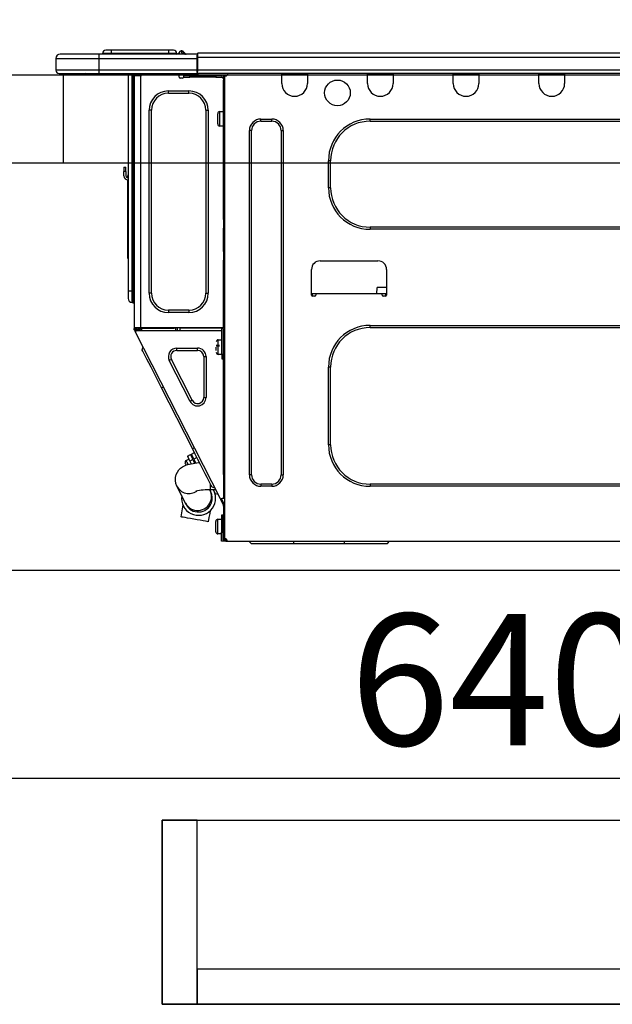
# Model space of a CAD drawing. Extents: x 28111 to 54233, y -10810 to -2410.
# Drawn here: x 52375 to 52645, y -8489 to -8040 of the extents above; entities that cross this region are included whole.
import ezdxf

# ---------------------------------------------------------------- set-up
doc = ezdxf.new("R2010")
doc.units = 0
doc.header["$LTSCALE"] = 50
doc.header["$MEASUREMENT"] = 0
doc.linetypes.add('HIDDEN', pattern=[0.375, 0.25, -0.125])
doc.layers.get('0').update_dxf_attribs({"linetype": 'CONTINUOUS'})
for name, color, linetype in [('121-キャビネット（中）', 253, 'HIDDEN'), ('126-甲板', 2, 'CONTINUOUS'), ('150-機器', 8, 'CONTINUOUS'), ('166-寸法B', 11, 'CONTINUOUS')]:
    doc.layers.add(name, color=color, linetype=linetype)
doc.styles.add('KH001', font='txt')
doc.dimstyles.new('KH1xx030', dxfattribs={"dimscale": 30, "dimtxt": 2, "dimasz": 0.6, "dimexe": 0.3, "dimexo": 1.2, "dimgap": 0.5, "dimtad": 3, "dimdec": 1, "dimdsep": 46, "dimlunit": 6, "dimtxsty": 'KH001', "dimblk": 'DOT', "dimcen": 1, "dimdle": 1, "dimclrd": 256, "dimclre": 256, "dimclrt": 256, "dimadec": 0, "dimazin": 0, "dimtfac": 1, "dimtdec": 1, "dimtix": 1, "dimtmove": 2, "dimatfit": 3, "dimldrblk": 'CLOSEDBLANK', "dimfxl": 1, "dimtolj": 1, "dimtzin": 0, "dimlwd": -1, "dimlwe": -1, "dimarcsym": 0})

# ---------------------------------------------------------------- blocks, each defined once
blk = doc.blocks.new('_Dot')
at = {"color": 0, "linetype": 'ByBlock', "lineweight": -2}
blk.add_line((-0.5, 0), (-1, 0), dxfattribs=at)
at = {"color": 0, "linetype": 'ByBlock', "const_width": 0.5}
blk.add_lwpolyline([(-0.25, 0, 1), (0.25, 0, 1)], format="xyb", close=True, dxfattribs=at)
blk = doc.blocks.new('*D110')
at = {"layer": '166-寸法B', "transparency": 16777216}
for p, q in [((52273.56, -8141.34), (52273.56, -8395.15)), ((52913.56, -8141.34), (52913.56, -8395.15)), ((52291.56, -8386.15), (52895.56, -8386.15))]:
    blk.add_line(p, q, dxfattribs=at)
at = {"layer": '166-寸法B', "transparency": 16777216, "xscale": 18, "yscale": 18, "zscale": 18, "rotation": 180}
blk.add_blockref('_Dot', (52273.56, -8386.15), dxfattribs=at)
at = {"layer": '166-寸法B', "transparency": 16777216, "xscale": 18, "yscale": 18, "zscale": 18}
blk.add_blockref('_Dot', (52913.56, -8386.15), dxfattribs=at)
at = {"layer": '166-寸法B', "transparency": 16777216, "insert": (52593.56, -8341.15), "char_height": 60, "attachment_point": 5, "style": 'KH001'}
blk.add_mtext('\\A1;640', dxfattribs=at)
blk = doc.blocks.new('_ClosedBlank')
at = {"color": 0, "linetype": 'ByBlock', "lineweight": -2}
for p, q in [((-1, 0.167), (0, 0)), ((-1, 0.167), (-1, -0.167)), ((0, 0), (-1, -0.167))]:
    blk.add_line(p, q, dxfattribs=at)
blk = doc.blocks.new('*D141')
at = {"layer": '166-寸法B', "transparency": 16777216}
for p, q in [((52273.56, -8029.34), (52273.56, -7647.15)), ((52923.56, -8029.34), (52923.56, -7647.15)), ((52905.56, -7656.15), (52291.56, -7656.15))]:
    blk.add_line(p, q, dxfattribs=at)
at = {"layer": '166-寸法B', "transparency": 16777216, "xscale": 18, "yscale": 18, "zscale": 18, "rotation": 180}
blk.add_blockref('_Dot', (52273.56, -7656.15), dxfattribs=at)
at = {"layer": '166-寸法B', "transparency": 16777216, "xscale": 18, "yscale": 18, "zscale": 18}
blk.add_blockref('_Dot', (52923.56, -7656.15), dxfattribs=at)
at = {"layer": '166-寸法B', "transparency": 16777216, "insert": (52598.56, -7611.15), "char_height": 60, "attachment_point": 5, "style": 'KH001'}
blk.add_mtext('\\A1;650', dxfattribs=at)
blk = doc.blocks.new('*D143')
at = {"layer": '166-寸法B', "transparency": 16777216}
for p, q in [((52276.56, -8029.34), (52276.56, -7782.15)), ((52923.56, -8029.34), (52923.56, -7782.15)), ((52294.56, -7791.15), (52905.56, -7791.15))]:
    blk.add_line(p, q, dxfattribs=at)
at = {"layer": '166-寸法B', "transparency": 16777216, "xscale": 18, "yscale": 18, "zscale": 18, "rotation": 180}
blk.add_blockref('_Dot', (52276.56, -7791.15), dxfattribs=at)
at = {"layer": '166-寸法B', "transparency": 16777216, "xscale": 18, "yscale": 18, "zscale": 18}
blk.add_blockref('_Dot', (52923.56, -7791.15), dxfattribs=at)
at = {"layer": '166-寸法B', "transparency": 16777216, "insert": (52600.06, -7746.15), "char_height": 60, "attachment_point": 5, "style": 'KH001'}
blk.add_mtext('\\A1;647', dxfattribs=at)

msp = doc.modelspace()

# ---------------------------------------------------------------- linework, layer by layer
at = {"layer": '121-キャビネット（中）', "linetype": 'Continuous', "ltscale": 2}
msp.add_line((52888.56, -8291.34), (52289.56, -8291.34), dxfattribs=at)
at = {"layer": '121-キャビネット（中）', "linetype": 'Continuous'}
for points in [[(52455.56, -8405.34), (52439.56, -8405.34), (52439.56, -8489.34), (52455.56, -8489.34)], [(52884.56, -8489.34), (52439.56, -8489.34), (52439.56, -8405.34), (52884.56, -8405.34)], [(52455.56, -8489.34), (52884.56, -8489.34), (52884.56, -8473.34), (52455.56, -8473.34)]]:
    msp.add_lwpolyline(points, close=True, dxfattribs=at)
at = {"layer": '126-甲板'}
msp.add_line((52394.56, -8105.34), (52394.56, -8065.34), dxfattribs=at)
msp.add_lwpolyline([(52923.56, -8065.34), (52276.56, -8065.34), (52276.56, -8105.34), (52923.56, -8105.34)], close=True, dxfattribs=at)
at = {"layer": '150-機器', "color": 13, "linetype": 'Continuous'}
for p, q in [((52410.61, -8055.65), (52392.99, -8055.65)), ((52392.99, -8055.65), (52392.99, -8055.65)), ((52410.61, -8055.65), (52410.61, -8057.61)), ((52455.65, -8055.65), (52410.61, -8055.65)), ((52416.29, -8055.46), (52412.37, -8055.46)), ((52412.37, -8055.46), (52412.37, -8055.65)), ((52412.37, -8055.65), (52412.37, -8055.46)), ((52416.29, -8053.89), (52413.94, -8053.89)), ((52416.29, -8053.89), (52416.29, -8055.46)), ((52442.43, -8053.89), (52416.29, -8053.89)), ((52442.43, -8055.46), (52416.29, -8055.46)), ((52416.29, -8055.46), (52416.29, -8055.65)), ((52444.78, -8053.89), (52442.43, -8053.89)), ((52442.43, -8053.89), (52442.43, -8055.46)), ((52446.34, -8055.46), (52442.43, -8055.46)), ((52442.43, -8055.46), (52442.43, -8055.65)), ((52446.34, -8055.46), (52446.34, -8055.65)), ((52447.32, -8055.36), (52447.32, -8055.41)), ((52447.32, -8055.65), (52447.32, -8055.36)), ((52447.32, -8055.41), (52447.32, -8055.65)), ((52448.5, -8054.24), (52448.5, -8054.18)), ((52448.62, -8054.18), (52448.5, -8054.18)), ((52448.5, -8054.24), (52448.66, -8054.24)), ((52448.62, -8054.84), (52448.5, -8054.24)), ((52448.79, -8055.6), (52448.5, -8055.65)), ((52448.62, -8054.18), (52448.62, -8054.19)), ((52448.62, -8054.19), (52448.63, -8054.21)), ((52448.79, -8055.6), (52448.62, -8054.84)), ((52448.63, -8054.21), (52448.66, -8054.24)), ((52448.66, -8054.24), (52449.74, -8055.6)), ((52449.74, -8055.6), (52448.79, -8055.6)), ((52449.38, -8054.56), (52449.38, -8054.55)), ((52449.4, -8054.57), (52449.38, -8054.56)), ((52449.42, -8054.6), (52449.4, -8054.57)), ((52449.91, -8055.21), (52449.42, -8054.6)), ((52449.79, -8055.65), (52449.74, -8055.6)), ((52449.91, -8055.21), (52449.91, -8055.22)), ((52449.92, -8055.22), (52450.32, -8055.54)), ((52455.65, -8055.55), (52455.65, -8055.66)), ((52455.65, -8055.55), (52455.65, -8057.22)), ((52455.65, -8055.65), (52455.65, -8055.55)), ((52455.65, -8055.65), (52455.65, -8055.65)), ((52455.65, -8055.65), (52455.65, -8057.61)), ((52455.65, -8055.75), (52455.65, -8055.82)), ((52455.65, -8057.61), (52455.65, -8056.14)), ((52455.94, -8057.22), (52455.65, -8057.22)), ((52455.65, -8057.22), (52455.65, -8063.88)), ((52455.94, -8055.26), (52455.94, -8055.26)), ((52455.94, -8057.22), (52455.94, -8055.26)), ((52809.76, -8055.26), (52455.94, -8055.26)), ((52455.94, -8063), (52455.94, -8057.22)), ((52809.76, -8057.22), (52455.94, -8057.22)), ((52391.03, -8057.61), (52410.61, -8057.61)), ((52391.03, -8057.61), (52391.03, -8063)), ((52391.03, -8057.61), (52391.03, -8057.61)), ((52391.03, -8057.61), (52391.03, -8063)), ((52410.61, -8057.61), (52410.61, -8063)), ((52410.61, -8057.61), (52455.65, -8057.61)), ((52455.65, -8063), (52455.65, -8057.61)), ((52410.61, -8063), (52391.03, -8063)), ((52391.03, -8063), (52391.03, -8063)), ((52392.5, -8064.46), (52410.61, -8064.46)), ((52392.5, -8064.46), (52392.5, -8064.46)), ((52405.06, -8065.05), (52404.47, -8064.46)), ((52405.06, -8065.05), (52408.56, -8065.05)), ((52410.61, -8063), (52410.61, -8064.46)), ((52455.65, -8063), (52410.61, -8063)), ((52410.61, -8064.46), (52455.65, -8064.46)), ((52410.83, -8064.52), (52410.83, -8064.46)), ((52424.05, -8064.46), (52424.05, -8163.64)), ((52425.91, -8163.64), (52425.91, -8064.46)), ((52426.3, -8064.46), (52426.3, -8163.64)), ((52426.89, -8064.46), (52426.89, -8065.15)), ((52427.38, -8065.15), (52426.89, -8065.15)), ((52426.89, -8065.15), (52426.89, -8065.63)), ((52426.89, -8065.63), (52426.89, -8065.64)), ((52426.89, -8065.63), (52426.89, -8180.48)), ((52429.73, -8065.64), (52426.89, -8065.64)), ((52427.38, -8064.46), (52427.38, -8065.15)), ((52427.38, -8065.64), (52427.38, -8065.15)), ((52427.6, -8064.46), (52427.61, -8065.64)), ((52429.73, -8065.64), (52429.83, -8065.63)), ((52429.83, -8180.48), (52429.83, -8065.63)), ((52430.22, -8064.46), (52430.22, -8065.15)), ((52447.35, -8066.23), (52447.35, -8064.46)), ((52452.25, -8065.64), (52449.31, -8065.64)), ((52449.31, -8065.64), (52449.31, -8066.23)), ((52449.31, -8066.23), (52452.25, -8066.23)), ((52452.25, -8066.23), (52452.25, -8065.64)), ((52464.09, -8065.64), (52452.25, -8065.64)), ((52464.09, -8066.23), (52452.25, -8066.23)), ((52455.65, -8063.88), (52455.65, -8063)), ((52455.65, -8063.88), (52455.65, -8064.46)), ((52810.05, -8064.46), (52455.65, -8064.46)), ((52809.76, -8063), (52455.94, -8063)), ((52464.09, -8065.64), (52464.09, -8066.23)), ((52467.03, -8065.64), (52464.09, -8065.64)), ((52464.09, -8066.23), (52467.03, -8066.23)), ((52467.03, -8066.23), (52467.03, -8065.64)), ((52468.11, -8065.64), (52467.62, -8065.64)), ((52467.62, -8065.64), (52467.62, -8067.6)), ((52468.11, -8065.64), (52468.69, -8065.64)), ((52468.11, -8065.64), (52468.11, -8276.91)), ((52469.67, -8064.66), (52469.67, -8064.46)), ((52494.25, -8065.15), (52494.25, -8064.46)), ((52505.99, -8065.15), (52494.25, -8065.15)), ((52494.25, -8069.07), (52494.25, -8065.15)), ((52494.83, -8064.56), (52494.83, -8064.46)), ((52505.41, -8064.56), (52494.83, -8064.56)), ((52505.41, -8064.46), (52505.41, -8064.56)), ((52505.99, -8064.46), (52505.99, -8065.15)), ((52505.99, -8065.15), (52505.99, -8069.07)), ((52533.41, -8065.15), (52533.41, -8064.46)), ((52545.15, -8065.15), (52533.41, -8065.15)), ((52533.41, -8069.07), (52533.41, -8065.15)), ((52533.99, -8064.56), (52533.99, -8064.46)), ((52544.57, -8064.56), (52533.99, -8064.56)), ((52544.57, -8064.46), (52544.57, -8064.56)), ((52545.15, -8064.46), (52545.15, -8065.15)), ((52545.15, -8065.15), (52545.15, -8069.07)), ((52572.57, -8065.15), (52572.57, -8064.46)), ((52584.32, -8065.15), (52572.57, -8065.15)), ((52572.57, -8069.07), (52572.57, -8065.15)), ((52573.15, -8064.56), (52573.15, -8064.46)), ((52583.73, -8064.56), (52573.15, -8064.56)), ((52583.73, -8064.46), (52583.73, -8064.56)), ((52584.32, -8064.46), (52584.32, -8065.15)), ((52584.32, -8065.15), (52584.32, -8069.07)), ((52611.73, -8065.15), (52611.73, -8064.46)), ((52623.48, -8065.15), (52611.73, -8065.15)), ((52611.73, -8069.07), (52611.73, -8065.15)), ((52612.32, -8064.56), (52612.32, -8064.46)), ((52622.89, -8064.56), (52612.32, -8064.56)), ((52622.89, -8064.46), (52622.89, -8064.56)), ((52623.48, -8064.46), (52623.48, -8065.15)), ((52623.48, -8065.15), (52623.48, -8069.07)), ((52448.82, -8066.72), (52447.84, -8066.72)), ((52467.62, -8066.72), (52467.52, -8066.72)), ((52467.62, -8067.6), (52468.11, -8067.6)), ((52467.62, -8131.14), (52467.62, -8067.6)), ((52442.46, -8073.57), (52442.46, -8072.49)), ((52442.46, -8072.49), (52451.85, -8072.49)), ((52442.46, -8073.57), (52451.85, -8073.57)), ((52451.85, -8073.57), (52451.85, -8072.49)), ((52434.72, -8081.3), (52433.64, -8081.3)), ((52433.64, -8164.81), (52433.64, -8081.3)), ((52434.72, -8164.81), (52434.72, -8081.3)), ((52459.59, -8081.3), (52459.59, -8164.81)), ((52459.59, -8081.3), (52460.66, -8081.3)), ((52460.66, -8081.3), (52460.66, -8164.81)), ((52464.97, -8087.57), (52464.97, -8082.87)), ((52465.95, -8081.89), (52467.62, -8081.89)), ((52465.95, -8085.22), (52465.95, -8081.89)), ((52465.95, -8088.55), (52465.95, -8085.22)), ((52467.62, -8088.55), (52465.95, -8088.55)), ((52484.75, -8085.32), (52489.64, -8085.32)), ((52484.75, -8086.3), (52484.75, -8085.32)), ((52484.75, -8086.3), (52489.64, -8086.3)), ((52489.64, -8086.3), (52489.64, -8085.32)), ((52534.58, -8085.32), (52774.64, -8085.32)), ((52534.58, -8086.3), (52534.58, -8085.32)), ((52534.58, -8086.3), (52774.64, -8086.3)), ((52479.46, -8247.64), (52479.46, -8090.6)), ((52480.44, -8090.6), (52479.46, -8090.6)), ((52480.44, -8247.64), (52480.44, -8090.6)), ((52493.95, -8090.6), (52494.93, -8090.6)), ((52493.95, -8090.6), (52493.95, -8247.64)), ((52494.93, -8090.6), (52494.93, -8247.64)), ((52515.59, -8116.65), (52515.59, -8104.31)), ((52516.57, -8104.31), (52515.59, -8104.31)), ((52516.57, -8116.65), (52516.57, -8104.31)), ((52422.09, -8107.25), (52422.09, -8109.21)), ((52422.09, -8107.25), (52423.07, -8107.25)), ((52423.07, -8109.21), (52422.09, -8109.21)), ((52422.09, -8111.16), (52422.09, -8109.21)), ((52423.07, -8109.21), (52423.07, -8107.25)), ((52423.07, -8109.21), (52423.07, -8111.16)), ((52423.91, -8111.5), (52424.05, -8110.84)), ((52423.73, -8113.17), (52423.73, -8146.93)), ((52516.57, -8116.65), (52515.59, -8116.65)), ((52468.11, -8131.14), (52467.62, -8131.14)), ((52467.62, -8131.14), (52467.62, -8133.09)), ((52467.62, -8133.09), (52468.11, -8133.09)), ((52467.62, -8133.09), (52467.62, -8133.58)), ((52467.62, -8133.58), (52468.11, -8133.58)), ((52467.62, -8133.58), (52467.62, -8134.56)), ((52468.11, -8134.56), (52467.62, -8134.56)), ((52467.62, -8134.56), (52467.62, -8135.05)), ((52468.11, -8135.05), (52467.62, -8135.05)), ((52467.62, -8145.82), (52467.62, -8135.05)), ((52534.58, -8134.66), (52534.58, -8135.64)), ((52774.64, -8134.66), (52534.58, -8134.66)), ((52774.64, -8135.64), (52534.58, -8135.64)), ((52423.73, -8146.93), (52423.73, -8148.88)), ((52424.05, -8146.93), (52423.73, -8146.93)), ((52468.11, -8145.82), (52467.62, -8145.82)), ((52467.62, -8145.82), (52467.62, -8146.31)), ((52467.62, -8146.31), (52468.11, -8146.31)), ((52467.62, -8146.31), (52467.62, -8147.29)), ((52423.73, -8148.88), (52424.05, -8148.88)), ((52468.11, -8147.29), (52467.62, -8147.29)), ((52467.62, -8147.29), (52467.62, -8147.78)), ((52468.11, -8147.78), (52467.62, -8147.78)), ((52467.62, -8147.78), (52467.62, -8149.74)), ((52467.62, -8149.74), (52468.11, -8149.74)), ((52467.62, -8180.97), (52467.62, -8149.74)), ((52511.77, -8150.03), (52538.2, -8150.03)), ((52507.85, -8165.69), (52507.85, -8153.95)), ((52542.12, -8153.95), (52542.12, -8165.69)), ((52424.05, -8163.64), (52424.05, -8167.16)), ((52424.05, -8163.64), (52425.91, -8163.64)), ((52425.91, -8169.02), (52425.91, -8163.64)), ((52425.91, -8163.64), (52426.3, -8163.64)), ((52426.3, -8163.64), (52426.3, -8169.02)), ((52426.3, -8163.64), (52426.89, -8163.64)), ((52434.72, -8164.81), (52433.64, -8164.81)), ((52459.59, -8164.81), (52460.66, -8164.81)), ((52509.81, -8165.11), (52507.85, -8165.11)), ((52508.32, -8166.18), (52508.34, -8165.11)), ((52540.16, -8165.11), (52509.81, -8165.11)), ((52509.81, -8165.11), (52509.81, -8165.69)), ((52537.73, -8165.11), (52537.78, -8162.17)), ((52542.12, -8162.17), (52537.78, -8162.17)), ((52542.12, -8165.11), (52540.16, -8165.11)), ((52540.16, -8165.69), (52540.16, -8165.11)), ((52541.63, -8165.11), (52541.65, -8166.18)), ((52425.91, -8169.02), (52426.3, -8169.02)), ((52509.32, -8166.18), (52508.34, -8166.18)), ((52541.63, -8166.18), (52540.65, -8166.18)), ((52451.85, -8172.55), (52442.46, -8172.55)), ((52442.46, -8172.55), (52442.46, -8173.62)), ((52451.85, -8173.62), (52442.46, -8173.62)), ((52451.85, -8172.55), (52451.85, -8173.62)), ((52426.89, -8180.48), (52429.83, -8180.48)), ((52426.89, -8180.48), (52426.89, -8180.97)), ((52426.89, -8180.97), (52427.38, -8180.97)), ((52426.89, -8181.46), (52426.89, -8180.97)), ((52426.89, -8181.46), (52427.08, -8181.83)), ((52427.52, -8181.61), (52427.08, -8181.83)), ((52427.08, -8181.83), (52427.12, -8181.92)), ((52427.12, -8181.92), (52427.16, -8182)), ((52427.16, -8182), (52427.2, -8182.07)), ((52427.2, -8182.07), (52427.24, -8182.14)), ((52427.24, -8182.14), (52427.26, -8182.19)), ((52427.26, -8182.19), (52427.28, -8182.23)), ((52427.28, -8182.23), (52427.3, -8182.26)), ((52427.3, -8182.27), (52427.74, -8182.04)), ((52427.3, -8182.26), (52427.3, -8182.27)), ((52466.25, -8258.72), (52427.3, -8182.27)), ((52427.38, -8180.97), (52427.38, -8180.48)), ((52427.38, -8181.34), (52427.38, -8180.97)), ((52427.77, -8182.04), (52427.38, -8181.28)), ((52427.38, -8181.34), (52427.52, -8181.61)), ((52427.56, -8181.69), (52427.52, -8181.61)), ((52427.6, -8181.78), (52427.56, -8181.69)), ((52427.64, -8181.85), (52427.6, -8181.78)), ((52427.67, -8181.92), (52427.64, -8181.85)), ((52427.7, -8181.97), (52427.67, -8181.92)), ((52427.72, -8182.01), (52427.7, -8181.97)), ((52427.73, -8182.04), (52427.72, -8182.01)), ((52427.74, -8182.04), (52427.73, -8182.04)), ((52466.93, -8182.04), (52427.74, -8182.04)), ((52427.87, -8181.16), (52427.87, -8180.48)), ((52428.32, -8182.04), (52427.87, -8181.16)), ((52428.09, -8180.48), (52428.11, -8181.49)), ((52428.11, -8181.49), (52428.41, -8182.04)), ((52428.89, -8181.3), (52428.88, -8180.48)), ((52429.3, -8182.04), (52428.89, -8181.3)), ((52429.07, -8180.48), (52429.08, -8181.25)), ((52429.08, -8181.25), (52429.51, -8182.04)), ((52429.83, -8180.48), (52467.54, -8180.48)), ((52430.06, -8180.99), (52430.05, -8180.48)), ((52430.62, -8182.04), (52430.06, -8180.99)), ((52430.08, -8180.48), (52430.08, -8180.51)), ((52430.08, -8180.51), (52430.08, -8180.62)), ((52430.08, -8180.62), (52430.09, -8180.7)), ((52430.09, -8180.7), (52430.09, -8180.75)), ((52430.09, -8180.75), (52430.09, -8180.77)), ((52430.09, -8180.77), (52430.37, -8180.77)), ((52430.37, -8180.77), (52430.38, -8180.75)), ((52430.37, -8180.77), (52431.46, -8180.77)), ((52430.38, -8180.62), (52430.39, -8180.51)), ((52430.38, -8180.7), (52430.38, -8180.62)), ((52430.38, -8180.75), (52430.38, -8180.7)), ((52430.39, -8180.51), (52430.39, -8180.48)), ((52431.46, -8180.77), (52431.46, -8180.48)), ((52431.46, -8180.77), (52443.83, -8180.77)), ((52443.83, -8180.77), (52443.83, -8180.48)), ((52443.83, -8180.77), (52444.91, -8180.77)), ((52444.9, -8180.48), (52444.9, -8180.51)), ((52444.9, -8180.51), (52444.9, -8180.62)), ((52444.9, -8180.62), (52444.91, -8180.7)), ((52444.91, -8180.7), (52444.91, -8180.75)), ((52444.91, -8180.75), (52444.91, -8180.77)), ((52444.91, -8180.77), (52445.19, -8180.77)), ((52445.19, -8180.75), (52445.2, -8180.7)), ((52445.19, -8180.77), (52445.19, -8180.75)), ((52445.2, -8180.62), (52445.21, -8180.51)), ((52445.2, -8180.7), (52445.2, -8180.62)), ((52445.21, -8180.51), (52445.21, -8180.48)), ((52445.66, -8180.48), (52445.63, -8182.04)), ((52446.61, -8182.04), (52446.64, -8180.48)), ((52447.84, -8182.04), (52447.87, -8180.77)), ((52466.57, -8180.77), (52447.87, -8180.77)), ((52466.56, -8180.48), (52466.57, -8180.77)), ((52466.57, -8180.77), (52467.55, -8180.77)), ((52466.93, -8192.81), (52466.93, -8180.97)), ((52466.93, -8180.97), (52467.62, -8180.97)), ((52467.42, -8181.46), (52467.42, -8192.81)), ((52468.11, -8181.46), (52467.42, -8181.46)), ((52467.62, -8182.04), (52467.42, -8182.04)), ((52467.51, -8178.81), (52467.55, -8180.77)), ((52467.62, -8178.81), (52467.51, -8178.81)), ((52467.55, -8180.77), (52467.62, -8180.77)), ((52467.55, -8180.77), (52467.55, -8180.97)), ((52467.56, -8181.46), (52467.57, -8182.04)), ((52468.11, -8182.04), (52467.62, -8182.04)), ((52467.62, -8182.04), (52467.62, -8184)), ((52534.58, -8179.5), (52774.64, -8179.5)), ((52534.58, -8180.48), (52534.58, -8179.5)), ((52534.58, -8180.48), (52774.64, -8180.48)), ((52465.27, -8186.06), (52466.93, -8186.06)), ((52465.27, -8192.72), (52465.27, -8186.06)), ((52467.42, -8187.43), (52467.62, -8187.43)), ((52467.62, -8184), (52468.11, -8184)), ((52467.62, -8247.5), (52467.62, -8184)), ((52430.43, -8190.57), (52430.86, -8189.25)), ((52430.52, -8190.74), (52430.43, -8190.57)), ((52430.79, -8191.27), (52430.52, -8190.74)), ((52431.23, -8192.14), (52430.79, -8191.27)), ((52431.84, -8193.33), (52431.23, -8192.14)), ((52446.31, -8190.95), (52446.31, -8189.88)), ((52446.31, -8189.88), (52455.8, -8189.88)), ((52446.31, -8190.95), (52455.8, -8190.95)), ((52455.8, -8190.95), (52455.8, -8189.88)), ((52464.29, -8188.51), (52465.76, -8188.51)), ((52465.76, -8189), (52464.29, -8189)), ((52464.29, -8191), (52464.29, -8189.39)), ((52467.62, -8191.34), (52467.42, -8191.34)), ((52432.6, -8194.83), (52431.84, -8193.33)), ((52433.5, -8196.59), (52432.6, -8194.83)), ((52434.51, -8198.58), (52433.5, -8196.59)), ((52443.81, -8195.04), (52442.85, -8195.52)), ((52452.34, -8214.16), (52442.85, -8195.52)), ((52453.3, -8213.67), (52443.81, -8195.04)), ((52458.61, -8193.76), (52458.61, -8212.39)), ((52458.61, -8193.76), (52459.69, -8193.76)), ((52459.69, -8193.76), (52459.69, -8212.39)), ((52466.93, -8192.72), (52465.27, -8192.72)), ((52467.42, -8192.81), (52466.93, -8192.81)), ((52466.93, -8192.81), (52466.93, -8194.77)), ((52466.93, -8194.77), (52467.42, -8194.77)), ((52467.42, -8194.77), (52467.42, -8192.81)), ((52435.63, -8200.76), (52434.51, -8198.58)), ((52436.82, -8203.1), (52435.63, -8200.76)), ((52515.59, -8233.93), (52515.59, -8198.49)), ((52516.57, -8198.49), (52515.59, -8198.49)), ((52516.57, -8233.93), (52516.57, -8198.49)), ((52438.05, -8205.53), (52436.82, -8203.1)), ((52439.32, -8208.01), (52438.05, -8205.53)), ((52439.32, -8208.01), (52440.19, -8207.57)), ((52453.45, -8235.75), (52439.32, -8208.01)), ((52453.3, -8213.67), (52452.34, -8214.16)), ((52458.61, -8212.39), (52459.69, -8212.39)), ((52453.45, -8235.75), (52454.33, -8235.31)), ((52454.72, -8238.23), (52453.45, -8235.75)), ((52516.57, -8233.93), (52515.59, -8233.93)), ((52450.58, -8241.11), (52451.8, -8240.49)), ((52450.6, -8241.15), (52450.58, -8241.11)), ((52450.76, -8241.46), (52450.6, -8241.15)), ((52451.06, -8242.06), (52450.76, -8241.46)), ((52451.12, -8239.14), (52452.51, -8238.43)), ((52451.12, -8239.14), (52451.19, -8239.3)), ((52451.19, -8239.3), (52451.43, -8239.75)), ((52451.43, -8239.75), (52451.8, -8240.48)), ((52451.8, -8240.48), (52452.29, -8241.44)), ((52453.68, -8240.73), (52452.29, -8241.44)), ((52452.29, -8241.44), (52452.9, -8242.65)), ((52452.51, -8238.43), (52452.59, -8238.58)), ((52452.59, -8238.58), (52452.82, -8239.04)), ((52452.82, -8239.04), (52453.2, -8239.77)), ((52452.95, -8238.21), (52454.34, -8237.5)), ((52453.03, -8238.36), (52452.95, -8238.21)), ((52453.26, -8238.82), (52453.03, -8238.36)), ((52453.2, -8239.77), (52453.68, -8240.73)), ((52453.63, -8239.55), (52453.26, -8238.82)), ((52454.12, -8240.5), (52453.63, -8239.55)), ((52454.52, -8242.37), (52453.68, -8240.73)), ((52455.51, -8239.79), (52454.12, -8240.5)), ((52454.12, -8240.5), (52455.03, -8242.3)), ((52455.96, -8240.67), (52454.72, -8238.23)), ((52457.15, -8243), (52455.96, -8240.67)), ((52446.57, -8246.43), (52447.26, -8245.48)), ((52447.26, -8245.48), (52448.05, -8244.71)), ((52448.05, -8244.71), (52448.9, -8244.09)), ((52448.9, -8244.09), (52449.79, -8243.6)), ((52449.79, -8243.6), (52450.78, -8243.2)), ((52450.25, -8242.62), (52450.16, -8242.43)), ((52450.38, -8242.87), (52450.25, -8242.62)), ((52450.55, -8243.21), (52450.38, -8242.87)), ((52450.59, -8243.28), (52450.55, -8243.21)), ((52450.78, -8243.2), (52452.05, -8242.83)), ((52451.48, -8242.88), (52451.06, -8242.06)), ((52451.52, -8242.96), (52451.48, -8242.88)), ((52452.05, -8242.83), (52453.75, -8242.48)), ((52453.75, -8242.48), (52455.4, -8242.25)), ((52454.29, -8241.92), (52454.73, -8241.7)), ((52455.4, -8242.25), (52456.7, -8242.12)), ((52458.26, -8245.18), (52457.15, -8243)), ((52459.28, -8247.18), (52458.26, -8245.18)), ((52445.63, -8250.32), (52445.69, -8248.86)), ((52445.86, -8251.65), (52445.63, -8250.32)), ((52445.69, -8248.86), (52446.03, -8247.55)), ((52446.03, -8247.55), (52446.57, -8246.43)), ((52460.17, -8248.94), (52459.28, -8247.18)), ((52460.93, -8250.43), (52460.17, -8248.94)), ((52461.54, -8251.62), (52460.93, -8250.43)), ((52468.11, -8247.5), (52467.62, -8247.5)), ((52467.62, -8247.5), (52467.62, -8258.27)), ((52480.44, -8247.64), (52479.46, -8247.64)), ((52493.95, -8247.64), (52494.93, -8247.64)), ((52446.32, -8252.83), (52445.86, -8251.65)), ((52450.21, -8260.58), (52446.32, -8252.83)), ((52461.31, -8254.54), (52461.5, -8254.91)), ((52461.5, -8254.91), (52461.57, -8255.05)), ((52461.98, -8252.49), (52461.54, -8251.62)), ((52461.57, -8255.05), (52461.63, -8255.17)), ((52461.72, -8254.54), (52461.72, -8251.97)), ((52464.13, -8254.54), (52461.72, -8254.54)), ((52462.25, -8253.02), (52461.98, -8252.49)), ((52462.34, -8253.2), (52462.25, -8253.02)), ((52462.34, -8253.2), (52463.66, -8253.63)), ((52463.05, -8254.59), (52463.03, -8254.54)), ((52463.49, -8255.46), (52463.05, -8254.59)), ((52484.75, -8251.95), (52484.75, -8252.93)), ((52489.64, -8251.95), (52484.75, -8251.95)), ((52489.64, -8252.93), (52484.75, -8252.93)), ((52489.64, -8251.95), (52489.64, -8252.93)), ((52534.58, -8251.95), (52534.58, -8252.93)), ((52774.64, -8251.95), (52534.58, -8251.95)), ((52774.64, -8252.93), (52534.58, -8252.93)), ((52461.63, -8255.17), (52461.68, -8255.28)), ((52461.68, -8255.28), (52461.73, -8255.37)), ((52461.73, -8255.37), (52461.76, -8255.43)), ((52461.76, -8255.43), (52461.78, -8255.48)), ((52461.78, -8255.48), (52461.8, -8255.51)), ((52461.8, -8255.51), (52461.8, -8255.52)), ((52463.76, -8255.99), (52463.49, -8255.46)), ((52463.85, -8256.16), (52463.76, -8255.99)), ((52463.85, -8256.16), (52465.17, -8256.59)), ((52466.25, -8258.72), (52467.13, -8258.27)), ((52466.25, -8258.72), (52466.26, -8258.72)), ((52466.26, -8258.72), (52466.27, -8258.75)), ((52466.27, -8258.75), (52466.29, -8258.79)), ((52466.29, -8258.79), (52466.32, -8258.84)), ((52466.32, -8258.84), (52466.35, -8258.91)), ((52466.35, -8258.91), (52466.39, -8258.99)), ((52466.39, -8258.99), (52466.43, -8259.07)), ((52466.43, -8259.07), (52466.48, -8259.15)), ((52466.48, -8259.15), (52466.91, -8258.93)), ((52467.62, -8261.39), (52466.48, -8259.15)), ((52466.69, -8258.5), (52466.69, -8258.49)), ((52466.71, -8258.53), (52466.69, -8258.5)), ((52466.73, -8258.57), (52466.71, -8258.53)), ((52466.76, -8258.62), (52466.73, -8258.57)), ((52466.79, -8258.69), (52466.76, -8258.62)), ((52466.83, -8258.76), (52466.79, -8258.69)), ((52466.87, -8258.84), (52466.83, -8258.76)), ((52466.91, -8258.93), (52466.87, -8258.84)), ((52468.11, -8261.27), (52466.91, -8258.93)), ((52467.13, -8258.27), (52467.62, -8258.27)), ((52467.62, -8258.27), (52468.11, -8258.27)), ((52448.56, -8265), (52448.88, -8263.2)), ((52448.88, -8263.2), (52449.17, -8261.61)), ((52450.28, -8260.72), (52450.21, -8260.58)), ((52450.35, -8260.85), (52450.28, -8260.72)), ((52450.4, -8260.95), (52450.35, -8260.85)), ((52450.44, -8261.04), (52450.4, -8260.95)), ((52450.48, -8261.1), (52450.44, -8261.04)), ((52450.5, -8261.15), (52450.48, -8261.1)), ((52450.51, -8261.18), (52450.5, -8261.15)), ((52450.52, -8261.19), (52450.51, -8261.18)), ((52467.62, -8261.93), (52467.62, -8261.39)), ((52468.11, -8261.93), (52467.62, -8261.93)), ((52467.62, -8261.93), (52467.62, -8262.42)), ((52468.11, -8262.42), (52467.62, -8262.42)), ((52467.62, -8262.42), (52467.62, -8264.38)), ((52448.23, -8266.89), (52448.56, -8265)), ((52448.24, -8266.89), (52448.23, -8266.89)), ((52448.52, -8266.94), (52448.24, -8266.89)), ((52449.14, -8267.05), (52448.52, -8266.94)), ((52450.07, -8267.21), (52449.14, -8267.05)), ((52451.25, -8267.42), (52450.07, -8267.21)), ((52452.62, -8267.67), (52451.25, -8267.42)), ((52454.1, -8267.93), (52452.62, -8267.67)), ((52455.59, -8268.2), (52454.1, -8267.93)), ((52457.02, -8268.45), (52455.59, -8268.2)), ((52458.3, -8268.68), (52457.02, -8268.45)), ((52461, -8267.22), (52460.66, -8269.1)), ((52461.32, -8265.41), (52461, -8267.22)), ((52461.55, -8264.09), (52461.32, -8265.41)), ((52465.07, -8268), (52466.73, -8268)), ((52465.07, -8271.33), (52465.07, -8268)), ((52467.32, -8266.04), (52466.73, -8266.04)), ((52466.73, -8266.04), (52466.73, -8273.88)), ((52467.32, -8273.88), (52467.32, -8266.04)), ((52467.62, -8264.38), (52468.11, -8264.38)), ((52467.62, -8264.38), (52467.62, -8275.44)), ((52459.36, -8268.87), (52458.3, -8268.68)), ((52460.13, -8269.01), (52459.36, -8268.87)), ((52460.56, -8269.08), (52460.13, -8269.01)), ((52460.66, -8269.1), (52460.56, -8269.08)), ((52464.09, -8273.68), (52464.09, -8268.98)), ((52465.07, -8274.66), (52465.07, -8271.33)), ((52467.32, -8269.37), (52467.62, -8269.37)), ((52466.73, -8274.66), (52465.07, -8274.66)), ((52466.73, -8273.88), (52467.32, -8273.88)), ((52466.73, -8277.99), (52466.73, -8273.88)), ((52467.62, -8273.29), (52467.32, -8273.29)), ((52467.62, -8273.48), (52467.32, -8273.48)), ((52467.32, -8273.88), (52467.32, -8277.4)), ((52467.32, -8274.07), (52467.62, -8274.07)), ((52468.69, -8277.4), (52467.32, -8277.4)), ((52468.11, -8275.44), (52467.62, -8275.44)), ((52467.62, -8275.44), (52467.62, -8277.4)), ((52468.11, -8277.4), (52468.11, -8276.91)), ((52468.69, -8276.91), (52468.11, -8276.91)), ((52469.18, -8277.4), (52468.69, -8277.4)), ((52468.69, -8277.4), (52468.69, -8277.99)), ((52469.18, -8277.4), (52469.18, -8277.99)), ((52468.69, -8277.99), (52466.73, -8277.99)), ((52468.69, -8277.99), (52469.18, -8277.99)), ((52469.18, -8277.99), (52887.62, -8277.99)), ((52480.25, -8278.97), (52479.27, -8277.99)), ((52480.25, -8278.97), (52499.83, -8278.97)), ((52499.83, -8278.97), (52499.83, -8277.99)), ((52499.83, -8278.97), (52522.93, -8278.97)), ((52522.93, -8278.97), (52522.93, -8277.99)), ((52522.93, -8278.97), (52542.51, -8278.97)), ((52542.51, -8278.97), (52543.49, -8277.99))]:
    msp.add_line(p, q, dxfattribs=at)
for points in [[(52449.91, -8055.22), (52449.99, -8055.33), (52450.03, -8055.42), (52450.05, -8055.5), (52450.03, -8055.56), (52449.98, -8055.61), (52449.96, -8055.62)], [(52428.89, -8181.3), (52428.79, -8181.32), (52428.7, -8181.35), (52428.6, -8181.37), (52428.52, -8181.39), (52428.43, -8181.41), (52428.36, -8181.43), (52428.29, -8181.45), (52428.23, -8181.47), (52428.19, -8181.48), (52428.15, -8181.49), (52428.13, -8181.49), (52428.11, -8181.49), (52428.11, -8181.49)], [(52430.06, -8180.99), (52430.05, -8180.99), (52430.03, -8181), (52429.99, -8181.01), (52429.94, -8181.02), (52429.88, -8181.04), (52429.8, -8181.06), (52429.71, -8181.09), (52429.61, -8181.11), (52429.51, -8181.14), (52429.39, -8181.17), (52429.27, -8181.2), (52429.15, -8181.23), (52429.08, -8181.25)]]:
    msp.add_lwpolyline(points, dxfattribs=at)
msp.add_circle((52519.7, -8073.37), 5.87, dxfattribs=at)
for centre, radius, start, end in [((52392.99, -8057.61), 1.96, 90, 180), ((52392.99, -8057.61), 1.96, 90, 180), ((52413.94, -8055.46), 1.57, 90, 180), ((52413.94, -8055.46), 1.57, 90, 180), ((52444.78, -8055.46), 1.57, 0, 90), ((52446.32, -8054.48), 1.17, 271.1887, 337.9757), ((52446.32, -8054.48), 1.17, 271.1889, 337.9757), ((52446.44, -8055.36), 0.879, 340.416, 359.9371), ((52448.5, -8055.36), 1.17, 90, 180), ((52448.5, -8055.41), 1.17, 89.9198, 179.9199), ((52448.5, -8055.36), 1.18, 157.9798, 179.9986), ((52448.5, -8055.36), 1.18, 157.9798, 179.9986), ((52448.42, -8055.29), 1.07, 97.0322, 160.0236), ((52448.46, -8055.28), 1.09, 99.4301, 162.7995), ((52448.62, -8055.16), 0.979, 38.6598, 90), ((52448.66, -8055.21), 0.973, 38.6951, 90.2998), ((52449.75, -8056.57), 0.977, 77.4215, 90.2606), ((52450.22, -8054.56), 1.1, 256.2606, 269.9942), ((52450.83, -8054.48), 1.17, 243.8466, 270), ((52455.94, -8055.55), 0.294, 90, 180), ((52455.94, -8055.55), 0.294, 90, 180), ((52455.94, -8055.55), 0.294, 90, 180), ((52455.94, -8055.55), 0.294, 90, 180), ((52392.5, -8063), 1.47, 180, 270), ((52392.5, -8063), 1.47, 180, 270), ((52429.73, -8065.15), 0.49, 281.537, 0), ((52447.84, -8066.23), 0.49, 180, 270), ((52448.82, -8066.23), 0.49, 270, 0), ((52454.5, -8066.23), 1.96, 17.4576, 64.1581), ((52459.04, -8064.52), 3.46, 153.8425, 169.2887), ((52467.52, -8066.23), 0.49, 180, 270), ((52468.69, -8064.66), 0.979, 270, 0), ((52500.12, -8069.07), 5.87, 180, 0), ((52539.28, -8069.07), 5.87, 180, 0), ((52578.44, -8069.07), 5.87, 180, 0), ((52617.6, -8069.07), 5.87, 180, 0), ((52442.46, -8081.3), 8.81, 90, 180), ((52442.46, -8081.3), 7.73, 90, 180), ((52451.85, -8081.3), 8.81, 360, 90), ((52451.85, -8081.3), 7.73, 360, 90), ((52465.95, -8082.87), 0.979, 90, 180), ((52465.95, -8087.57), 0.979, 180, 270), ((52484.75, -8090.6), 5.29, 90, 180), ((52484.75, -8090.6), 4.31, 90, 180), ((52489.64, -8090.6), 5.29, 360, 90), ((52489.64, -8090.6), 4.31, 360, 90), ((52534.58, -8104.31), 18.99, 90, 180), ((52534.58, -8104.31), 18.01, 90, 180), ((52424.05, -8111.16), 1.96, 180, 270), ((52424.05, -8111.16), 0.979, 180, 270), ((52431.76, -8113.17), 8.03, 168, 172.3898), ((52534.58, -8116.65), 18.99, 180, 270), ((52534.58, -8116.65), 18.01, 180, 270), ((52511.77, -8153.95), 3.92, 90, 180), ((52538.2, -8153.95), 3.92, 360, 90), ((52442.46, -8164.81), 8.81, 180, 270), ((52442.46, -8164.81), 7.73, 180, 270), ((52451.85, -8164.81), 7.73, 270, 0), ((52451.85, -8164.81), 8.81, 270, 0), ((52425.91, -8167.16), 1.86, 180, 270), ((52426.3, -8169.61), 0.587, 0, 90), ((52508.34, -8165.69), 0.49, 180, 270), ((52509.32, -8165.69), 0.49, 270, 0), ((52540.65, -8165.69), 0.49, 180, 270), ((52541.63, -8165.69), 0.49, 270, 0), ((52534.58, -8198.49), 18.99, 90, 180), ((52534.58, -8198.49), 18.01, 90, 180), ((52465.27, -8187.04), 0.979, 90, 180), ((52446.31, -8193.76), 3.88, 90, 207), ((52446.31, -8193.76), 2.81, 90, 207), ((52455.8, -8193.76), 3.88, 0, 90), ((52455.8, -8193.76), 2.81, 0, 90), ((52465.27, -8191.74), 0.979, 180, 270), ((52455.8, -8212.39), 3.88, 207, 0), ((52455.8, -8212.39), 2.81, 207, 0), ((52534.58, -8233.93), 18.99, 180, 270), ((52534.58, -8233.93), 18.01, 180, 270), ((52451.03, -8241.99), 0.979, 117, 207), ((52484.75, -8247.64), 5.29, 180, 270), ((52484.75, -8247.64), 4.31, 180, 270), ((52489.64, -8247.64), 5.29, 270, 0), ((52489.64, -8247.64), 4.31, 270, 0), ((52451.9, -8249.95), 6.28, 206.7186, 304.683), ((52456.25, -8258.39), 7.78, 171.7602, 27), ((52460.73, -8282.9), 28.38, 88.004, 101.6695), ((52456, -8257.66), 6.15, 339.135, 26.6048), ((52456.16, -8258.35), 6.31, 339.7962, 26.6859), ((52455.82, -8257.65), 6.32, 207.5542, 339.6612), ((52456.16, -8258.35), 6.31, 206.6859, 339.7962), ((52465.07, -8268.98), 0.979, 90, 180), ((52465.07, -8273.68), 0.979, 180, 270), ((52468.69, -8277.4), 0.49, 0, 90)]:
    msp.add_arc(centre, radius, start, end, dxfattribs=at)

# ---------------------------------------------------------------- dimensions: what is measured, and where the dimension line sits
at = {"layer": '166-寸法B'}
for base, p1, p2, picture, middle in [((52273.56, -7656.15), (52923.56, -8065.34), (52273.56, -8065.34), '*D141', (52598.56, -7611.15)), ((52923.56, -7791.15), (52276.56, -8065.34), (52923.56, -8065.34), '*D143', (52600.06, -7746.15)), ((52913.56, -8386.15), (52273.56, -8105.34), (52913.56, -8105.34), '*D110', (52593.56, -8341.15))]:
    dim = msp.add_linear_dim(base=base, p1=p1, p2=p2, angle=180, dimstyle='KH1xx030', dxfattribs=at)
    dim.commit()
    dim.dimension.update_dxf_attribs({"geometry": picture, "text_midpoint": middle})

doc.saveas('drawing.dxf')
